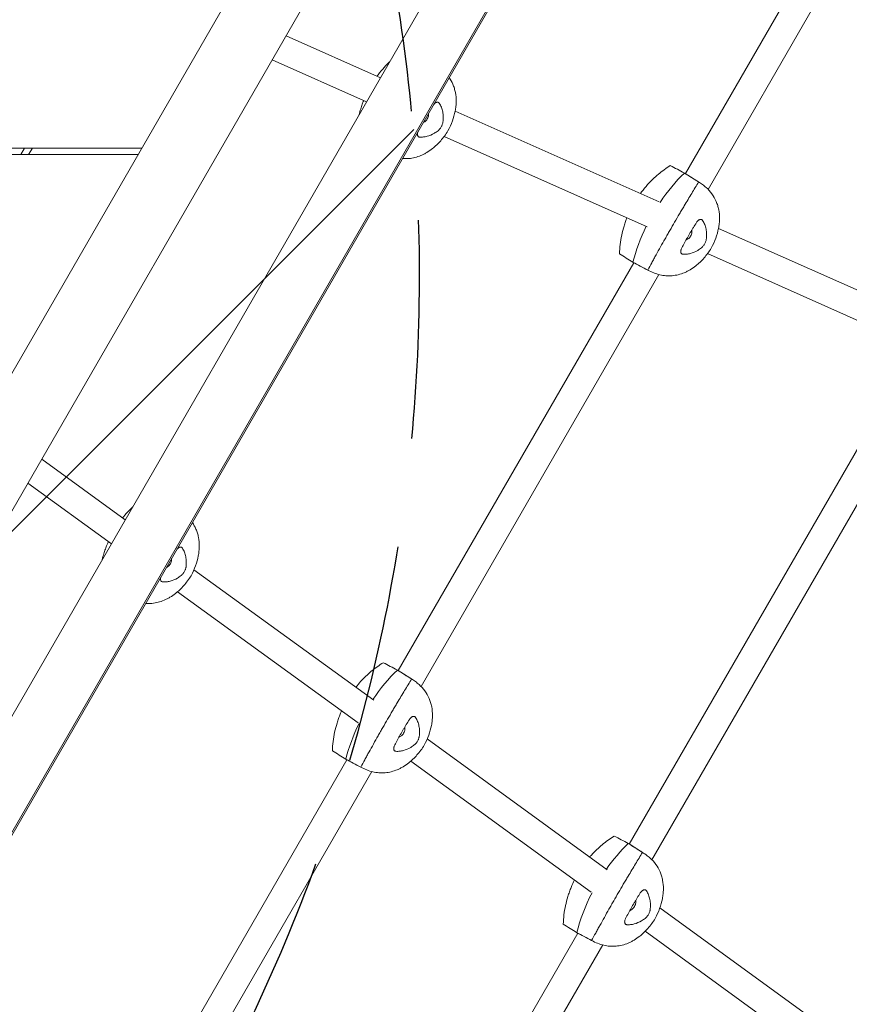
# Model space of a CAD drawing. Units: millimetres. Extents: x -4294 to 3952, y -2852 to 2986.
# Drawn here: x 1197 to 1679, y 20 to 592 of the extents above; entities that cross this region are included whole.
import ezdxf

# ---------------------------------------------------------------- set-up
doc = ezdxf.new("R2010")
doc.units = ezdxf.units.MM
doc.header["$LTSCALE"] = 20
doc.linetypes.add('HIDDEN', pattern=[9.525, 6.35, -3.175])
for name, color, linetype in [('2d', 230, 'Continuous'), ('EN-Free_Space', 10, 'HIDDEN'), ('EN-Free_Space_Hatch', 10, 'HIDDEN')]:
    doc.layers.add(name, color=color, linetype=linetype)

msp = doc.modelspace()

# ---------------------------------------------------------------- hatches: boundary and pattern name
at = {"layer": 'EN-Free_Space_Hatch'}
h = msp.add_hatch(dxfattribs=at)
h.set_pattern_fill('ANSI31', color=256, scale=100)
edge = h.paths.add_edge_path()
edge.add_line((929.42, -422.91), (-1802.89, -2000.41))
edge.add_arc((-2302.89, -1134.39), 1000, 210, 300, ccw=False)
edge.add_arc((-2302.89, -1134.39), 1000, 120, 210, ccw=False)
edge.add_line((-2802.89, -268.36), (-70.58, 1309.14))
edge.add_arc((429.42, 443.11), 1000, 30, 120, ccw=False)
edge.add_arc((429.42, 443.11), 1000, -60, 30, ccw=False)

# ---------------------------------------------------------------- linework, layer by layer
at = {"layer": '2d', "lineweight": 0}
for p, q in [((965.65, -6.56), (1518.95, 951.78)), ((1610.27, 841.56), (1106.77, -30.53)), ((1491.44, 824.14), (1062.44, 81.09)), ((1549.58, 805.58), (1107.58, 40.02)), ((1578.77, 788.73), (1136.77, 23.17)), ((1583.81, 502.49), (1721.41, 740.82)), ((1597, 493.32), (1734.22, 731)), ((1351.95, 582.53), (1406.72, 558.14)), ((1343.91, 568.6), (1398.67, 544.2)), ((1450.13, 538.8), (1568.56, 486.04)), ((1443.76, 524.12), (1561.65, 471.6)), ((1268.13, 517.35), (454.69, 517.35)), ((1200, 517.35), (1197.78, 513.5)), ((1202.4, 513.5), (1204.62, 517.35)), ((1265.91, 513.5), (456.91, 513.5)), ((1592.08, 497.26), (1583.76, 502.52)), ((1592.09, 497.25), (1592.09, 497.25)), ((1603.07, 470.67), (1721.34, 417.97)), ((1596.68, 455.99), (1714.77, 403.39)), ((1417.1, 213.74), (1553.9, 450.67)), ((1562.52, 446.14), (1553.85, 450.7)), ((1430.29, 204.57), (1568.42, 443.83)), ((1562.57, 446.12), (1562.57, 446.12)), ((1551.21, 113.01), (1708.18, 384.89)), ((1564.39, 103.85), (1722.7, 378.05)), ((1209.98, 336.62), (1258.49, 301.39)), ((1201.93, 322.69), (1250.44, 287.46)), ((1298.43, 272.39), (1402.86, 196.55)), ((1288.9, 259.54), (1393.8, 183.35)), ((1425.37, 208.51), (1417.05, 213.77)), ((1425.38, 208.5), (1425.38, 208.5)), ((1433.89, 174.02), (1538.49, 98.05)), ((1249.65, -76.31), (1387.18, 161.92)), ((1395.81, 157.39), (1387.14, 161.95)), ((1424.37, 161.15), (1529.14, 85.07)), ((1264.5, -82.58), (1401.71, 155.08)), ((1395.86, 157.37), (1395.86, 157.37)), ((1559.47, 107.79), (1551.16, 113.04)), ((1559.48, 107.78), (1559.48, 107.78)), ((1569.01, 75.89), (1672.04, 1.07)), ((1367.64, -204.93), (1521.29, 61.2)), ((1529.92, 56.67), (1521.24, 61.22)), ((1560.47, 62.31), (1662.98, -12.13)), ((1382.5, -211.2), (1535.82, 54.36)), ((1529.96, 56.65), (1529.96, 56.65))]:
    msp.add_line(p, q, dxfattribs=at)
for centre, major_axis, start_param, end_param in [((1434.83, 561.45), (18, 31.18), 3.861898, 3.898049), ((1432.64, 535), (1.5, 2.6), 3.898049, 5.526729), ((1410.83, 519.88), (18, 31.18), 5.526729, 5.56288), ((1590.78, 463.92), (-29.97, -51.9), 4.189463, 4.577206), ((1553.28, 450.93), (-29.97, -51.9), 3.12143, 3.14092), ((1590.78, 463.92), (-29.97, -51.9), 4.845918, 5.235315), ((1563.78, 451.79), (18, 31.18), 5.526729, 5.579834), ((1587.78, 493.36), (18, 31.18), 3.844941, 3.898049), ((1585.59, 466.92), (1.5, 2.6), 3.898049, 5.526729), ((1583.28, 502.89), (-29.97, -51.9), 0.000673, 0.020163), ((1283.44, 276.58), (1.5, 2.6), 3.898049, 5.526729), ((1261.63, 261.46), (18, 31.18), 5.526729, 5.56288), ((1285.63, 303.02), (18, 31.18), 3.861898, 3.898049), ((1424.07, 175.17), (-29.97, -51.9), 4.189463, 4.57886), ((1386.57, 162.18), (-29.97, -51.9), 3.12143, 3.14092), ((1424.07, 175.17), (-29.97, -51.9), 4.847572, 5.235315), ((1418.88, 178.17), (1.5, 2.6), 3.898049, 5.526729), ((1397.07, 163.04), (18, 31.18), 5.526729, 5.579834), ((1421.07, 204.61), (18, 31.18), 3.844942, 3.898049), ((1416.57, 214.14), (-29.97, -51.9), 0.000673, 0.020163), ((1558.18, 74.45), (-29.97, -51.9), 4.189463, 4.533439), ((1520.68, 61.46), (-29.97, -51.9), 3.12143, 3.14092), ((1558.18, 74.45), (-29.97, -51.9), 4.801776, 5.235315), ((1531.18, 62.32), (18, 31.18), 5.526729, 5.579834), ((1555.18, 103.89), (18, 31.18), 3.844942, 3.898049), ((1552.98, 77.44), (1.5, 2.6), 3.898049, 5.526729), ((1550.68, 113.42), (-29.97, -51.9), 0.000673, 0.020163)]:
    msp.add_ellipse(centre, major_axis=major_axis, ratio=0.5, start_param=start_param, end_param=end_param, dxfattribs=at)
for points in [[(1408.96, 564.19), (1409.95, 565.29), (1410.98, 566.35), (1412.05, 567.37)], [(1437.71, 542.68), (1437.79, 542.78), (1437.88, 542.88), (1437.96, 542.98)], [(1440.16, 527.38), (1439.47, 526.85), (1438.77, 526.38), (1438.06, 525.97)], [(1575.08, 507.11), (1577.81, 505.68), (1580.54, 504.25), (1583.26, 502.82)], [(1591.51, 497.61), (1588.76, 499.34), (1586.01, 501.08), (1583.26, 502.82)], [(1590.26, 474.05), (1590.46, 474.36), (1590.68, 474.64), (1590.91, 474.89)], [(1588.45, 471.17), (1589.05, 472.14), (1589.66, 473.1), (1590.26, 474.05)], [(1593.1, 459.3), (1592.41, 458.77), (1591.72, 458.3), (1591.01, 457.88)], [(1545.53, 455.92), (1548.13, 454.27), (1550.73, 452.63), (1553.33, 450.98)], [(1561.97, 446.44), (1559.09, 447.95), (1556.21, 449.46), (1553.33, 450.98)], [(1259.76, 305.76), (1260.75, 306.86), (1261.78, 307.92), (1262.85, 308.95)], [(1256.99, 302.48), (1257.88, 303.61), (1258.8, 304.7), (1259.76, 305.76)], [(1288.5, 284.25), (1288.59, 284.36), (1288.67, 284.46), (1288.76, 284.55)], [(1290.95, 268.96), (1290.26, 268.43), (1289.57, 267.96), (1288.86, 267.54)], [(1408.37, 218.36), (1411.1, 216.93), (1413.83, 215.5), (1416.55, 214.07)], [(1424.8, 208.85), (1422.05, 210.59), (1419.3, 212.33), (1416.55, 214.07)], [(1392.46, 204.1), (1393.34, 205.22), (1394.25, 206.3), (1395.19, 207.35)], [(1421.74, 182.42), (1422.34, 183.39), (1422.95, 184.35), (1423.55, 185.3)], [(1423.55, 185.3), (1423.75, 185.61), (1423.97, 185.89), (1424.2, 186.14)], [(1378.82, 167.17), (1381.42, 165.52), (1384.02, 163.87), (1386.62, 162.23)], [(1426.39, 170.55), (1425.7, 170.02), (1425, 169.54), (1424.3, 169.13)], [(1395.26, 157.69), (1392.38, 159.2), (1389.5, 160.71), (1386.62, 162.23)], [(1542.48, 117.64), (1545.2, 116.21), (1547.93, 114.78), (1550.66, 113.35)], [(1558.91, 108.13), (1556.16, 109.87), (1553.41, 111.61), (1550.66, 113.35)], [(1528.28, 105.47), (1528.62, 105.86), (1528.96, 106.24), (1529.3, 106.63)], [(1555.85, 81.7), (1556.45, 82.67), (1557.05, 83.63), (1557.66, 84.58)], [(1557.66, 84.58), (1557.86, 84.89), (1558.08, 85.17), (1558.31, 85.42)], [(1560.5, 69.82), (1559.81, 69.3), (1559.11, 68.82), (1558.41, 68.41)], [(1512.92, 66.45), (1515.52, 64.8), (1518.13, 63.15), (1520.73, 61.51)], [(1529.37, 56.97), (1526.49, 58.48), (1523.61, 59.99), (1520.73, 61.51)]]:
    msp.add_open_spline(points, degree=3, dxfattribs=at)
for points, knots in [([(1404.75, 559.01), (1404.97, 559.31), (1405.19, 559.61), (1406.54, 561.39), (1407.72, 562.82), (1408.96, 564.19)], [0.037912764, 0.037912764, 0.037912764, 0.037912764, 0.039011464, 0.039011464, 0.044584163, 0.044584163, 0.044584163, 0.044584163]), ([(1445.95, 527.32), (1446.97, 529.24), (1447.83, 531.16), (1449.22, 534.98), (1449.75, 536.88), (1450.21, 539.24), (1450.3, 539.72), (1450.44, 540.66), (1450.5, 541.13), (1450.64, 542.52), (1450.7, 543.44), (1450.73, 546.14), (1450.58, 547.88), (1450.1, 550.41), (1449.89, 551.23), (1449.4, 552.86), (1449.1, 553.66), (1448.19, 555.76), (1447.49, 557.03), (1446.68, 558.22)], [0.0004563, 0.0004563, 0.0004563, 0.0004563, 0.00821483, 0.00821483, 0.01597335, 0.01597335, 0.01791298, 0.01791298, 0.01985261, 0.01985261, 0.02373187, 0.02373187, 0.0314904, 0.0314904, 0.03536966, 0.03536966, 0.03924892, 0.03924892, 0.04598397, 0.04598397, 0.04598397, 0.04598397]), ([(1394.31, 536.65), (1394.6, 537.81), (1394.92, 538.96), (1395.54, 540.99), (1395.84, 541.88), (1396.42, 543.5), (1396.69, 544.23), (1396.98, 544.96)], [0.013107704, 0.013107704, 0.013107704, 0.013107704, 0.016720669, 0.016720669, 0.019507018, 0.019507018, 0.02185047, 0.02185047, 0.02185047, 0.02185047]), ([(1437.96, 542.98), (1438.1, 543.12), (1438.23, 543.24), (1438.5, 543.47), (1438.64, 543.57), (1438.92, 543.74), (1439.06, 543.81), (1439.33, 543.91), (1439.47, 543.94), (1439.73, 543.98), (1439.86, 543.98), (1440.1, 543.95), (1440.21, 543.91), (1440.43, 543.81), (1440.53, 543.74), (1440.71, 543.58), (1440.79, 543.48), (1440.87, 543.37)], [0.001228513, 0.001228513, 0.001228513, 0.001228513, 0.00187814, 0.00187814, 0.002527768, 0.002527768, 0.003177396, 0.003177396, 0.003827024, 0.003827024, 0.004476651, 0.004476651, 0.005126279, 0.005126279, 0.005775907, 0.005775907, 0.006425534, 0.006425534, 0.006425534, 0.006425534]), ([(1440.87, 543.37), (1441.36, 542.62), (1441.77, 541.83), (1442.43, 540.15), (1442.69, 539.27), (1442.96, 537.88), (1443.03, 537.4), (1443.13, 536.43), (1443.16, 535.93), (1443.2, 534.41), (1443.14, 533.37), (1443, 532.3)], [0.00007497, 0.00007497, 0.00007497, 0.00007497, 0.00434929, 0.00434929, 0.00862362, 0.00862362, 0.01076079, 0.01076079, 0.01289795, 0.01289795, 0.01717228, 0.01717228, 0.01717228, 0.01717228]), ([(1443, 532.3), (1442.97, 532.11), (1442.93, 531.9), (1442.82, 531.47), (1442.74, 531.24), (1442.57, 530.77), (1442.47, 530.54), (1442.25, 530.07), (1442.13, 529.83), (1441.86, 529.37), (1441.72, 529.15), (1441.42, 528.72), (1441.27, 528.52), (1440.96, 528.14), (1440.79, 527.96), (1440.47, 527.64), (1440.31, 527.5), (1440.16, 527.38)], [0.000213005, 0.000213005, 0.000213005, 0.000213005, 0.001004365, 0.001004365, 0.001795725, 0.001795725, 0.002587084, 0.002587084, 0.003378444, 0.003378444, 0.004169803, 0.004169803, 0.004961163, 0.004961163, 0.005752522, 0.005752522, 0.006543882, 0.006543882, 0.006543882, 0.006543882]), ([(1429.51, 523.7), (1429.35, 523.7), (1429.2, 523.74), (1428.92, 523.85), (1428.79, 523.92), (1428.58, 524.12), (1428.49, 524.24), (1428.35, 524.52), (1428.29, 524.67), (1428.23, 525.02), (1428.21, 525.2), (1428.23, 525.6), (1428.25, 525.81), (1428.35, 526.25), (1428.41, 526.47), (1428.51, 526.73), (1428.52, 526.75), (1428.53, 526.78)], [0.000349923, 0.000349923, 0.000349923, 0.000349923, 0.001140963, 0.001140963, 0.001932003, 0.001932003, 0.002723043, 0.002723043, 0.003514084, 0.003514084, 0.004305124, 0.004305124, 0.005096164, 0.005096164, 0.005887204, 0.005887204, 0.005978731, 0.005978731, 0.005978731, 0.005978731]), ([(1436.95, 517.01), (1438.62, 518.33), (1440.2, 519.85), (1442.47, 522.44), (1443.2, 523.36), (1444.62, 525.27), (1445.3, 526.28), (1445.95, 527.32)], [0.04456107, 0.04456107, 0.04456107, 0.04456107, 0.05331442, 0.05331442, 0.05769109, 0.05769109, 0.06206776, 0.06206776, 0.06206776, 0.06206776]), ([(1438.06, 525.97), (1436.67, 525.14), (1435.26, 524.54), (1433.46, 524.06), (1433.09, 523.98), (1432.37, 523.84), (1432.01, 523.79), (1430.94, 523.67), (1430.22, 523.66), (1429.51, 523.7)], [0.00372081, 0.00372081, 0.00372081, 0.00372081, 0.01054467, 0.01054467, 0.01225064, 0.01225064, 0.0139566, 0.0139566, 0.01736853, 0.01736853, 0.01736853, 0.01736853]), ([(1419.55, 511.24), (1419.58, 511.24), (1419.6, 511.24), (1420.22, 511.19), (1420.82, 511.17), (1422.03, 511.18), (1422.63, 511.2), (1425.61, 511.46), (1427.96, 512.05), (1430.84, 513.25), (1431.42, 513.52), (1432.56, 514.1), (1433.13, 514.41), (1434.81, 515.42), (1435.9, 516.17), (1436.95, 517.01)], [0.01661207, 0.01661207, 0.01661207, 0.01661207, 0.01671201, 0.01671201, 0.01949691, 0.01949691, 0.02228182, 0.02228182, 0.03342144, 0.03342144, 0.03620635, 0.03620635, 0.03899126, 0.03899126, 0.04456107, 0.04456107, 0.04456107, 0.04456107]), ([(1561.9, 496.1), (1563.85, 498.25), (1565.92, 500.24), (1569.23, 503.01), (1570.37, 503.9), (1572.69, 505.57), (1573.87, 506.36), (1575.08, 507.11)], [0.04458416, 0.04458416, 0.04458416, 0.04458416, 0.05334236, 0.05334236, 0.05772145, 0.05772145, 0.06210055, 0.06210055, 0.06210055, 0.06210055]), ([(1557.67, 490.89), (1557.9, 491.2), (1558.13, 491.51), (1559.49, 493.3), (1560.67, 494.73), (1561.9, 496.1)], [0.03786746, 0.03786746, 0.03786746, 0.03786746, 0.039011464, 0.039011464, 0.044584163, 0.044584163, 0.044584163, 0.044584163]), ([(1591.51, 497.61), (1590.21, 495.46), (1588.87, 493.24), (1586.09, 488.65), (1584.66, 486.27), (1583.19, 483.8)], [0.00022941, 0.00022941, 0.00022941, 0.00022941, 0.00901141, 0.00901141, 0.01779341, 0.01779341, 0.01779341, 0.01779341]), ([(1598.9, 459.23), (1599.92, 461.16), (1600.78, 463.07), (1602.17, 466.89), (1602.7, 468.8), (1603.16, 471.16), (1603.24, 471.63), (1603.38, 472.57), (1603.44, 473.04), (1603.59, 474.43), (1603.64, 475.35), (1603.68, 478.05), (1603.53, 479.8), (1603.04, 482.32), (1602.84, 483.15), (1602.34, 484.77), (1602.05, 485.57), (1601.05, 487.88), (1600.23, 489.32), (1598.26, 492.02), (1597.13, 493.27), (1595.18, 495.02), (1594.49, 495.57), (1593.06, 496.63), (1592.3, 497.13), (1591.51, 497.61)], [0.0004563, 0.0004563, 0.0004563, 0.0004563, 0.00821483, 0.00821483, 0.01597335, 0.01597335, 0.01791298, 0.01791298, 0.01985261, 0.01985261, 0.02373187, 0.02373187, 0.0314904, 0.0314904, 0.03536966, 0.03536966, 0.03924892, 0.03924892, 0.04700745, 0.04700745, 0.05476597, 0.05476597, 0.05864523, 0.05864523, 0.0625245, 0.0625245, 0.0625245, 0.0625245]), ([(1583.19, 483.8), (1582.72, 483.02), (1582.25, 482.23), (1581.32, 480.66), (1580.85, 479.87), (1579.45, 477.49), (1578.52, 475.89), (1576.66, 472.69), (1575.73, 471.08), (1574.34, 468.66), (1573.88, 467.85), (1572.96, 466.22), (1572.5, 465.41), (1570.23, 461.4), (1568.49, 458.28), (1566.39, 454.47), (1565.97, 453.72), (1565.14, 452.22), (1564.73, 451.47), (1563.52, 449.26), (1562.74, 447.83), (1561.97, 446.44)], [0.01779341, 0.01779341, 0.01779341, 0.01779341, 0.02057475, 0.02057475, 0.02335609, 0.02335609, 0.02891876, 0.02891876, 0.03448144, 0.03448144, 0.03726278, 0.03726278, 0.04004412, 0.04004412, 0.05116947, 0.05116947, 0.05395081, 0.05395081, 0.05673215, 0.05673215, 0.06229483, 0.06229483, 0.06229483, 0.06229483]), ([(1545.53, 455.92), (1545.63, 459.53), (1546.07, 463.12), (1547.21, 468.47), (1547.67, 470.25), (1548.49, 472.91), (1548.78, 473.79), (1549.36, 475.4), (1549.63, 476.12), (1549.91, 476.83)], [0.00000257, 0.00000257, 0.00000257, 0.00000257, 0.01114797, 0.01114797, 0.01672067, 0.01672067, 0.01950702, 0.01950702, 0.02180573, 0.02180573, 0.02180573, 0.02180573]), ([(1590.91, 474.89), (1591.04, 475.03), (1591.18, 475.16), (1591.45, 475.38), (1591.59, 475.48), (1591.87, 475.65), (1592.01, 475.72), (1592.28, 475.82), (1592.41, 475.86), (1592.68, 475.89), (1592.8, 475.89), (1593.04, 475.86), (1593.16, 475.82), (1593.38, 475.72), (1593.48, 475.66), (1593.66, 475.49), (1593.74, 475.39), (1593.82, 475.28)], [0.001228513, 0.001228513, 0.001228513, 0.001228513, 0.00187814, 0.00187814, 0.002527768, 0.002527768, 0.003177396, 0.003177396, 0.003827024, 0.003827024, 0.004476651, 0.004476651, 0.005126279, 0.005126279, 0.005775907, 0.005775907, 0.006425534, 0.006425534, 0.006425534, 0.006425534]), ([(1593.82, 475.28), (1594.31, 474.53), (1594.72, 473.74), (1595.38, 472.06), (1595.64, 471.18), (1595.91, 469.79), (1595.98, 469.31), (1596.08, 468.34), (1596.11, 467.84), (1596.14, 466.33), (1596.08, 465.29), (1595.95, 464.22)], [0.00007497, 0.00007497, 0.00007497, 0.00007497, 0.00434929, 0.00434929, 0.00862362, 0.00862362, 0.01076079, 0.01076079, 0.01289795, 0.01289795, 0.01717228, 0.01717228, 0.01717228, 0.01717228]), ([(1581.75, 459.3), (1582.77, 461.28), (1583.85, 463.27), (1585.53, 466.24), (1586.1, 467.23), (1586.97, 468.72), (1587.27, 469.21), (1587.86, 470.2), (1588.16, 470.68), (1588.45, 471.17)], [0.0003007, 0.0003007, 0.0003007, 0.0003007, 0.00713232, 0.00713232, 0.01054813, 0.01054813, 0.01225604, 0.01225604, 0.01396394, 0.01396394, 0.01396394, 0.01396394]), ([(1595.95, 464.22), (1595.92, 464.02), (1595.88, 463.81), (1595.76, 463.38), (1595.69, 463.15), (1595.52, 462.69), (1595.42, 462.45), (1595.2, 461.98), (1595.07, 461.74), (1594.81, 461.29), (1594.67, 461.06), (1594.37, 460.63), (1594.22, 460.43), (1593.9, 460.05), (1593.74, 459.87), (1593.42, 459.56), (1593.26, 459.42), (1593.1, 459.3)], [0.000213005, 0.000213005, 0.000213005, 0.000213005, 0.001004365, 0.001004365, 0.001795725, 0.001795725, 0.002587084, 0.002587084, 0.003378444, 0.003378444, 0.004169803, 0.004169803, 0.004961163, 0.004961163, 0.005752522, 0.005752522, 0.006543882, 0.006543882, 0.006543882, 0.006543882]), ([(1582.46, 455.61), (1582.29, 455.62), (1582.14, 455.65), (1581.87, 455.76), (1581.74, 455.84), (1581.53, 456.03), (1581.44, 456.15), (1581.29, 456.43), (1581.24, 456.58), (1581.17, 456.93), (1581.16, 457.12), (1581.17, 457.51), (1581.2, 457.72), (1581.29, 458.16), (1581.36, 458.39), (1581.53, 458.84), (1581.63, 459.07), (1581.75, 459.3)], [0.000349923, 0.000349923, 0.000349923, 0.000349923, 0.001140963, 0.001140963, 0.001932003, 0.001932003, 0.002723043, 0.002723043, 0.003514084, 0.003514084, 0.004305124, 0.004305124, 0.005096164, 0.005096164, 0.005887204, 0.005887204, 0.006678245, 0.006678245, 0.006678245, 0.006678245]), ([(1591.01, 457.88), (1589.62, 457.06), (1588.2, 456.45), (1586.4, 455.97), (1586.04, 455.89), (1585.32, 455.75), (1584.96, 455.7), (1583.88, 455.59), (1583.17, 455.57), (1582.46, 455.61)], [0.00372081, 0.00372081, 0.00372081, 0.00372081, 0.01054467, 0.01054467, 0.01225064, 0.01225064, 0.0139566, 0.0139566, 0.01736853, 0.01736853, 0.01736853, 0.01736853]), ([(1589.9, 448.93), (1591.56, 450.24), (1593.15, 451.77), (1595.42, 454.35), (1596.15, 455.27), (1597.57, 457.19), (1598.25, 458.19), (1598.9, 459.23)], [0.04456107, 0.04456107, 0.04456107, 0.04456107, 0.05331442, 0.05331442, 0.05769109, 0.05769109, 0.06206776, 0.06206776, 0.06206776, 0.06206776]), ([(1561.97, 446.44), (1564.29, 445.16), (1566.62, 444.25), (1570.17, 443.42), (1571.36, 443.24), (1573.17, 443.1), (1573.77, 443.08), (1574.98, 443.09), (1575.58, 443.12), (1578.56, 443.38), (1580.91, 443.96), (1583.79, 445.17), (1584.36, 445.43), (1585.51, 446.01), (1586.08, 446.33), (1587.75, 447.33), (1588.84, 448.09), (1589.9, 448.93)], [0.00000257, 0.00000257, 0.00000257, 0.00000257, 0.0111422, 0.0111422, 0.01671201, 0.01671201, 0.01949691, 0.01949691, 0.02228182, 0.02228182, 0.03342144, 0.03342144, 0.03620635, 0.03620635, 0.03899126, 0.03899126, 0.04456107, 0.04456107, 0.04456107, 0.04456107]), ([(1296.75, 268.89), (1297.77, 270.82), (1298.63, 272.74), (1300.02, 276.56), (1300.55, 278.46), (1301.01, 280.82), (1301.09, 281.29), (1301.23, 282.23), (1301.29, 282.7), (1301.44, 284.1), (1301.49, 285.01), (1301.53, 287.71), (1301.38, 289.46), (1300.89, 291.98), (1300.69, 292.81), (1300.19, 294.43), (1299.9, 295.23), (1298.99, 297.34), (1298.29, 298.6), (1297.48, 299.79)], [0.0004563, 0.0004563, 0.0004563, 0.0004563, 0.00821483, 0.00821483, 0.01597335, 0.01597335, 0.01791298, 0.01791298, 0.01985261, 0.01985261, 0.02373187, 0.02373187, 0.0314904, 0.0314904, 0.03536966, 0.03536966, 0.03924892, 0.03924892, 0.04598397, 0.04598397, 0.04598397, 0.04598397]), ([(1245.11, 278.23), (1245.39, 279.38), (1245.71, 280.53), (1246.34, 282.57), (1246.64, 283.46), (1247.26, 285.21), (1247.6, 286.08), (1248.19, 287.54), (1248.44, 288.14), (1248.7, 288.73)], [0.01310771, 0.01310771, 0.01310771, 0.01310771, 0.01672067, 0.01672067, 0.01950702, 0.01950702, 0.02229337, 0.02229337, 0.02422981, 0.02422981, 0.02422981, 0.02422981]), ([(1288.76, 284.55), (1288.89, 284.69), (1289.03, 284.82), (1289.3, 285.05), (1289.44, 285.14), (1289.72, 285.31), (1289.86, 285.38), (1290.13, 285.48), (1290.26, 285.52), (1290.53, 285.55), (1290.65, 285.55), (1290.89, 285.52), (1291.01, 285.49), (1291.23, 285.39), (1291.33, 285.32), (1291.51, 285.15), (1291.59, 285.06), (1291.67, 284.94)], [0.001228513, 0.001228513, 0.001228513, 0.001228513, 0.00187814, 0.00187814, 0.002527768, 0.002527768, 0.003177396, 0.003177396, 0.003827024, 0.003827024, 0.004476651, 0.004476651, 0.005126279, 0.005126279, 0.005775907, 0.005775907, 0.006425534, 0.006425534, 0.006425534, 0.006425534]), ([(1291.67, 284.94), (1292.16, 284.2), (1292.57, 283.4), (1293.23, 281.73), (1293.49, 280.84), (1293.76, 279.45), (1293.83, 278.98), (1293.93, 278), (1293.96, 277.5), (1293.99, 275.99), (1293.94, 274.95), (1293.8, 273.88)], [0.00007497, 0.00007497, 0.00007497, 0.00007497, 0.00434929, 0.00434929, 0.00862362, 0.00862362, 0.01076079, 0.01076079, 0.01289795, 0.01289795, 0.01717228, 0.01717228, 0.01717228, 0.01717228]), ([(1287.75, 258.59), (1289.41, 259.9), (1291, 261.43), (1293.27, 264.02), (1294, 264.93), (1295.42, 266.85), (1296.1, 267.85), (1296.75, 268.89)], [0.04456107, 0.04456107, 0.04456107, 0.04456107, 0.05331442, 0.05331442, 0.05769109, 0.05769109, 0.06206776, 0.06206776, 0.06206776, 0.06206776]), ([(1293.8, 273.88), (1293.77, 273.68), (1293.73, 273.48), (1293.62, 273.04), (1293.54, 272.81), (1293.37, 272.35), (1293.27, 272.11), (1293.05, 271.64), (1292.93, 271.41), (1292.66, 270.95), (1292.52, 270.72), (1292.22, 270.29), (1292.07, 270.09), (1291.75, 269.71), (1291.59, 269.53), (1291.27, 269.22), (1291.11, 269.08), (1290.95, 268.96)], [0.000213005, 0.000213005, 0.000213005, 0.000213005, 0.001004365, 0.001004365, 0.001795725, 0.001795725, 0.002587084, 0.002587084, 0.003378444, 0.003378444, 0.004169803, 0.004169803, 0.004961163, 0.004961163, 0.005752522, 0.005752522, 0.006543882, 0.006543882, 0.006543882, 0.006543882]), ([(1280.31, 265.27), (1280.15, 265.28), (1279.99, 265.31), (1279.72, 265.42), (1279.59, 265.5), (1279.38, 265.69), (1279.29, 265.81), (1279.14, 266.09), (1279.09, 266.25), (1279.03, 266.59), (1279.01, 266.78), (1279.03, 267.18), (1279.05, 267.39), (1279.14, 267.82), (1279.21, 268.05), (1279.3, 268.3), (1279.31, 268.33), (1279.32, 268.35)], [0.000349923, 0.000349923, 0.000349923, 0.000349923, 0.001140963, 0.001140963, 0.001932003, 0.001932003, 0.002723043, 0.002723043, 0.003514084, 0.003514084, 0.004305124, 0.004305124, 0.005096164, 0.005096164, 0.005887204, 0.005887204, 0.005978745, 0.005978745, 0.005978745, 0.005978745]), ([(1288.86, 267.54), (1287.47, 266.72), (1286.06, 266.11), (1284.25, 265.63), (1283.89, 265.55), (1283.17, 265.42), (1282.81, 265.36), (1281.73, 265.25), (1281.02, 265.23), (1280.31, 265.27)], [0.00372081, 0.00372081, 0.00372081, 0.00372081, 0.01054467, 0.01054467, 0.01225064, 0.01225064, 0.0139566, 0.0139566, 0.01736853, 0.01736853, 0.01736853, 0.01736853]), ([(1270.35, 252.81), (1270.37, 252.81), (1270.4, 252.81), (1271.02, 252.76), (1271.62, 252.74), (1272.83, 252.75), (1273.43, 252.78), (1276.41, 253.04), (1278.76, 253.62), (1281.64, 254.83), (1282.22, 255.09), (1283.36, 255.67), (1283.93, 255.99), (1285.6, 256.99), (1286.69, 257.75), (1287.75, 258.59)], [0.01661207, 0.01661207, 0.01661207, 0.01661207, 0.01671201, 0.01671201, 0.01949691, 0.01949691, 0.02228182, 0.02228182, 0.03342144, 0.03342144, 0.03620635, 0.03620635, 0.03899126, 0.03899126, 0.04456107, 0.04456107, 0.04456107, 0.04456107]), ([(1395.19, 207.35), (1397.14, 209.49), (1399.21, 211.49), (1402.52, 214.26), (1403.66, 215.15), (1405.98, 216.82), (1407.16, 217.61), (1408.37, 218.36)], [0.04458416, 0.04458416, 0.04458416, 0.04458416, 0.05334236, 0.05334236, 0.05772145, 0.05772145, 0.06210055, 0.06210055, 0.06210055, 0.06210055]), ([(1424.8, 208.85), (1423.5, 206.71), (1422.16, 204.49), (1419.38, 199.9), (1417.95, 197.52), (1416.48, 195.05)], [0.00022941, 0.00022941, 0.00022941, 0.00022941, 0.00901141, 0.00901141, 0.01779341, 0.01779341, 0.01779341, 0.01779341]), ([(1432.19, 170.48), (1433.21, 172.4), (1434.07, 174.32), (1435.46, 178.14), (1435.99, 180.05), (1436.45, 182.41), (1436.53, 182.88), (1436.67, 183.82), (1436.73, 184.29), (1436.88, 185.68), (1436.93, 186.6), (1436.97, 189.3), (1436.82, 191.05), (1436.33, 193.57), (1436.13, 194.4), (1435.63, 196.02), (1435.34, 196.82), (1434.34, 199.13), (1433.52, 200.57), (1431.55, 203.27), (1430.42, 204.52), (1428.47, 206.27), (1427.78, 206.82), (1426.35, 207.88), (1425.59, 208.38), (1424.8, 208.85)], [0.0004563, 0.0004563, 0.0004563, 0.0004563, 0.00821483, 0.00821483, 0.01597335, 0.01597335, 0.01791298, 0.01791298, 0.01985261, 0.01985261, 0.02373187, 0.02373187, 0.0314904, 0.0314904, 0.03536966, 0.03536966, 0.03924892, 0.03924892, 0.04700745, 0.04700745, 0.05476597, 0.05476597, 0.05864523, 0.05864523, 0.0625245, 0.0625245, 0.0625245, 0.0625245]), ([(1416.48, 195.05), (1416.01, 194.27), (1415.54, 193.48), (1414.61, 191.91), (1414.14, 191.11), (1412.74, 188.74), (1411.81, 187.14), (1409.95, 183.94), (1409.02, 182.33), (1407.63, 179.91), (1407.17, 179.1), (1406.25, 177.47), (1405.79, 176.66), (1403.52, 172.65), (1401.78, 169.53), (1399.68, 165.72), (1399.26, 164.97), (1398.43, 163.47), (1398.02, 162.72), (1396.81, 160.51), (1396.03, 159.08), (1395.26, 157.69)], [0.01779341, 0.01779341, 0.01779341, 0.01779341, 0.02057475, 0.02057475, 0.02335609, 0.02335609, 0.02891876, 0.02891876, 0.03448144, 0.03448144, 0.03726278, 0.03726278, 0.04004412, 0.04004412, 0.05116947, 0.05116947, 0.05395081, 0.05395081, 0.05673215, 0.05673215, 0.06229483, 0.06229483, 0.06229483, 0.06229483]), ([(1378.82, 167.17), (1378.92, 170.78), (1379.36, 174.37), (1380.5, 179.72), (1380.96, 181.5), (1381.78, 184.16), (1382.07, 185.04), (1382.7, 186.8), (1383.03, 187.67), (1383.63, 189.14), (1383.89, 189.75), (1384.16, 190.35)], [0.00000257, 0.00000257, 0.00000257, 0.00000257, 0.01114797, 0.01114797, 0.01672067, 0.01672067, 0.01950702, 0.01950702, 0.02229337, 0.02229337, 0.02427562, 0.02427562, 0.02427562, 0.02427562]), ([(1424.2, 186.14), (1424.33, 186.28), (1424.47, 186.41), (1424.74, 186.63), (1424.88, 186.73), (1425.16, 186.9), (1425.3, 186.97), (1425.57, 187.07), (1425.7, 187.11), (1425.97, 187.14), (1426.09, 187.14), (1426.33, 187.11), (1426.45, 187.07), (1426.66, 186.97), (1426.77, 186.9), (1426.95, 186.74), (1427.03, 186.64), (1427.11, 186.53)], [0.001228513, 0.001228513, 0.001228513, 0.001228513, 0.00187814, 0.00187814, 0.002527768, 0.002527768, 0.003177396, 0.003177396, 0.003827024, 0.003827024, 0.004476651, 0.004476651, 0.005126279, 0.005126279, 0.005775907, 0.005775907, 0.006425534, 0.006425534, 0.006425534, 0.006425534]), ([(1427.11, 186.53), (1427.59, 185.78), (1428, 184.99), (1428.67, 183.31), (1428.93, 182.43), (1429.2, 181.04), (1429.27, 180.56), (1429.37, 179.59), (1429.4, 179.09), (1429.43, 177.58), (1429.37, 176.54), (1429.23, 175.47)], [0.00007497, 0.00007497, 0.00007497, 0.00007497, 0.00434929, 0.00434929, 0.00862362, 0.00862362, 0.01076079, 0.01076079, 0.01289795, 0.01289795, 0.01717228, 0.01717228, 0.01717228, 0.01717228]), ([(1415.04, 170.55), (1416.06, 172.53), (1417.14, 174.52), (1418.82, 177.49), (1419.39, 178.48), (1420.26, 179.97), (1420.56, 180.46), (1421.15, 181.44), (1421.45, 181.93), (1421.74, 182.42)], [0.0003007, 0.0003007, 0.0003007, 0.0003007, 0.00713232, 0.00713232, 0.01054813, 0.01054813, 0.01225604, 0.01225604, 0.01396394, 0.01396394, 0.01396394, 0.01396394]), ([(1429.23, 175.47), (1429.21, 175.27), (1429.17, 175.06), (1429.05, 174.63), (1428.98, 174.4), (1428.81, 173.94), (1428.71, 173.7), (1428.49, 173.23), (1428.36, 172.99), (1428.1, 172.54), (1427.96, 172.31), (1427.66, 171.88), (1427.51, 171.68), (1427.19, 171.3), (1427.03, 171.12), (1426.71, 170.81), (1426.55, 170.67), (1426.39, 170.55)], [0.000213005, 0.000213005, 0.000213005, 0.000213005, 0.001004365, 0.001004365, 0.001795725, 0.001795725, 0.002587084, 0.002587084, 0.003378444, 0.003378444, 0.004169803, 0.004169803, 0.004961163, 0.004961163, 0.005752522, 0.005752522, 0.006543882, 0.006543882, 0.006543882, 0.006543882]), ([(1415.75, 166.86), (1415.58, 166.87), (1415.43, 166.9), (1415.16, 167.01), (1415.03, 167.09), (1414.82, 167.28), (1414.73, 167.4), (1414.58, 167.68), (1414.53, 167.83), (1414.46, 168.18), (1414.45, 168.37), (1414.46, 168.76), (1414.49, 168.97), (1414.58, 169.41), (1414.65, 169.64), (1414.82, 170.09), (1414.92, 170.32), (1415.04, 170.55)], [0.000349923, 0.000349923, 0.000349923, 0.000349923, 0.001140963, 0.001140963, 0.001932003, 0.001932003, 0.002723043, 0.002723043, 0.003514084, 0.003514084, 0.004305124, 0.004305124, 0.005096164, 0.005096164, 0.005887204, 0.005887204, 0.006678245, 0.006678245, 0.006678245, 0.006678245]), ([(1424.3, 169.13), (1422.91, 168.31), (1421.49, 167.7), (1419.69, 167.22), (1419.33, 167.14), (1418.61, 167), (1418.25, 166.95), (1417.17, 166.84), (1416.46, 166.82), (1415.75, 166.86)], [0.00372081, 0.00372081, 0.00372081, 0.00372081, 0.01054467, 0.01054467, 0.01225064, 0.01225064, 0.0139566, 0.0139566, 0.01736853, 0.01736853, 0.01736853, 0.01736853]), ([(1423.19, 160.17), (1424.85, 161.49), (1426.44, 163.01), (1428.71, 165.6), (1429.44, 166.52), (1430.86, 168.44), (1431.54, 169.44), (1432.19, 170.48)], [0.04456107, 0.04456107, 0.04456107, 0.04456107, 0.05331442, 0.05331442, 0.05769109, 0.05769109, 0.06206776, 0.06206776, 0.06206776, 0.06206776]), ([(1395.26, 157.69), (1397.58, 156.41), (1399.91, 155.5), (1403.46, 154.67), (1404.65, 154.48), (1406.46, 154.35), (1407.06, 154.33), (1408.27, 154.34), (1408.87, 154.37), (1411.85, 154.63), (1414.2, 155.21), (1417.08, 156.42), (1417.65, 156.68), (1418.8, 157.26), (1419.37, 157.58), (1421.04, 158.58), (1422.13, 159.34), (1423.19, 160.17)], [0.00000257, 0.00000257, 0.00000257, 0.00000257, 0.0111422, 0.0111422, 0.01671201, 0.01671201, 0.01949691, 0.01949691, 0.02228182, 0.02228182, 0.03342144, 0.03342144, 0.03620635, 0.03620635, 0.03899126, 0.03899126, 0.04456107, 0.04456107, 0.04456107, 0.04456107]), ([(1529.3, 106.63), (1531.24, 108.77), (1533.31, 110.77), (1536.62, 113.54), (1537.76, 114.43), (1540.08, 116.1), (1541.27, 116.89), (1542.48, 117.64)], [0.04458416, 0.04458416, 0.04458416, 0.04458416, 0.05334236, 0.05334236, 0.05772145, 0.05772145, 0.06210055, 0.06210055, 0.06210055, 0.06210055]), ([(1558.91, 108.13), (1557.61, 105.99), (1556.26, 103.77), (1553.48, 99.18), (1552.05, 96.8), (1550.58, 94.33)], [0.00022941, 0.00022941, 0.00022941, 0.00022941, 0.00901141, 0.00901141, 0.01779341, 0.01779341, 0.01779341, 0.01779341]), ([(1566.3, 69.76), (1567.32, 71.68), (1568.17, 73.6), (1569.56, 77.42), (1570.1, 79.32), (1570.56, 81.68), (1570.64, 82.16), (1570.78, 83.1), (1570.84, 83.57), (1570.99, 84.96), (1571.04, 85.88), (1571.07, 88.58), (1570.92, 90.32), (1570.44, 92.85), (1570.24, 93.68), (1569.74, 95.3), (1569.45, 96.1), (1568.45, 98.41), (1567.62, 99.85), (1565.66, 102.55), (1564.52, 103.8), (1562.58, 105.55), (1561.89, 106.1), (1560.45, 107.16), (1559.7, 107.66), (1558.91, 108.13)], [0.0004563, 0.0004563, 0.0004563, 0.0004563, 0.00821483, 0.00821483, 0.01597335, 0.01597335, 0.01791298, 0.01791298, 0.01985261, 0.01985261, 0.02373187, 0.02373187, 0.0314904, 0.0314904, 0.03536966, 0.03536966, 0.03924892, 0.03924892, 0.04700745, 0.04700745, 0.05476597, 0.05476597, 0.05864523, 0.05864523, 0.0625245, 0.0625245, 0.0625245, 0.0625245]), ([(1512.92, 66.45), (1513.03, 70.06), (1513.46, 73.65), (1514.6, 79), (1515.07, 80.77), (1515.89, 83.43), (1516.18, 84.32), (1516.81, 86.08), (1517.14, 86.95), (1518.09, 89.27), (1518.73, 90.71), (1519.43, 92.12)], [0.00000257, 0.00000257, 0.00000257, 0.00000257, 0.01114797, 0.01114797, 0.01672067, 0.01672067, 0.01950702, 0.01950702, 0.02229337, 0.02229337, 0.02702438, 0.02702438, 0.02702438, 0.02702438]), ([(1550.58, 94.33), (1550.12, 93.55), (1549.65, 92.76), (1548.72, 91.18), (1548.25, 90.39), (1546.85, 88.02), (1545.92, 86.42), (1544.06, 83.22), (1543.13, 81.61), (1541.74, 79.19), (1541.28, 78.37), (1540.35, 76.75), (1539.9, 75.94), (1537.63, 71.93), (1535.89, 68.81), (1533.78, 65), (1533.37, 64.24), (1532.54, 62.74), (1532.13, 62), (1530.92, 59.79), (1530.13, 58.36), (1529.37, 56.97)], [0.01779341, 0.01779341, 0.01779341, 0.01779341, 0.02057475, 0.02057475, 0.02335609, 0.02335609, 0.02891876, 0.02891876, 0.03448144, 0.03448144, 0.03726278, 0.03726278, 0.04004412, 0.04004412, 0.05116947, 0.05116947, 0.05395081, 0.05395081, 0.05673215, 0.05673215, 0.06229483, 0.06229483, 0.06229483, 0.06229483]), ([(1558.31, 85.42), (1558.44, 85.56), (1558.58, 85.69), (1558.85, 85.91), (1558.99, 86.01), (1559.26, 86.18), (1559.4, 86.25), (1559.68, 86.35), (1559.81, 86.38), (1560.07, 86.42), (1560.2, 86.42), (1560.44, 86.39), (1560.55, 86.35), (1560.77, 86.25), (1560.87, 86.18), (1561.06, 86.02), (1561.14, 85.92), (1561.21, 85.81)], [0.001228513, 0.001228513, 0.001228513, 0.001228513, 0.00187814, 0.00187814, 0.002527768, 0.002527768, 0.003177396, 0.003177396, 0.003827024, 0.003827024, 0.004476651, 0.004476651, 0.005126279, 0.005126279, 0.005775907, 0.005775907, 0.006425534, 0.006425534, 0.006425534, 0.006425534]), ([(1561.21, 85.81), (1561.7, 85.06), (1562.11, 84.27), (1562.78, 82.59), (1563.04, 81.71), (1563.31, 80.32), (1563.38, 79.84), (1563.48, 78.87), (1563.51, 78.37), (1563.54, 76.85), (1563.48, 75.82), (1563.34, 74.75)], [0.00007497, 0.00007497, 0.00007497, 0.00007497, 0.00434929, 0.00434929, 0.00862362, 0.00862362, 0.01076079, 0.01076079, 0.01289795, 0.01289795, 0.01717228, 0.01717228, 0.01717228, 0.01717228]), ([(1549.14, 69.83), (1550.17, 71.81), (1551.24, 73.8), (1552.92, 76.77), (1553.49, 77.76), (1554.37, 79.25), (1554.66, 79.74), (1555.26, 80.72), (1555.55, 81.21), (1555.85, 81.7)], [0.0003007, 0.0003007, 0.0003007, 0.0003007, 0.00713232, 0.00713232, 0.01054813, 0.01054813, 0.01225604, 0.01225604, 0.01396394, 0.01396394, 0.01396394, 0.01396394]), ([(1563.34, 74.75), (1563.32, 74.55), (1563.27, 74.34), (1563.16, 73.91), (1563.09, 73.68), (1562.92, 73.21), (1562.82, 72.98), (1562.59, 72.51), (1562.47, 72.27), (1562.21, 71.82), (1562.06, 71.59), (1561.77, 71.16), (1561.61, 70.96), (1561.3, 70.58), (1561.14, 70.4), (1560.82, 70.08), (1560.66, 69.95), (1560.5, 69.82)], [0.000213005, 0.000213005, 0.000213005, 0.000213005, 0.001004365, 0.001004365, 0.001795725, 0.001795725, 0.002587084, 0.002587084, 0.003378444, 0.003378444, 0.004169803, 0.004169803, 0.004961163, 0.004961163, 0.005752522, 0.005752522, 0.006543882, 0.006543882, 0.006543882, 0.006543882]), ([(1549.85, 66.14), (1549.69, 66.15), (1549.54, 66.18), (1549.26, 66.29), (1549.14, 66.36), (1548.92, 66.56), (1548.83, 66.68), (1548.69, 66.96), (1548.64, 67.11), (1548.57, 67.46), (1548.56, 67.65), (1548.57, 68.04), (1548.6, 68.25), (1548.69, 68.69), (1548.76, 68.91), (1548.92, 69.37), (1549.02, 69.6), (1549.14, 69.83)], [0.000349923, 0.000349923, 0.000349923, 0.000349923, 0.001140963, 0.001140963, 0.001932003, 0.001932003, 0.002723043, 0.002723043, 0.003514084, 0.003514084, 0.004305124, 0.004305124, 0.005096164, 0.005096164, 0.005887204, 0.005887204, 0.006678245, 0.006678245, 0.006678245, 0.006678245]), ([(1557.3, 59.45), (1558.96, 60.77), (1560.55, 62.29), (1562.81, 64.88), (1563.55, 65.8), (1564.96, 67.72), (1565.64, 68.72), (1566.3, 69.76)], [0.04456107, 0.04456107, 0.04456107, 0.04456107, 0.05331442, 0.05331442, 0.05769109, 0.05769109, 0.06206776, 0.06206776, 0.06206776, 0.06206776]), ([(1558.41, 68.41), (1557.02, 67.59), (1555.6, 66.98), (1553.8, 66.5), (1553.44, 66.42), (1552.72, 66.28), (1552.36, 66.23), (1551.28, 66.11), (1550.57, 66.1), (1549.85, 66.14)], [0.00372081, 0.00372081, 0.00372081, 0.00372081, 0.01054467, 0.01054467, 0.01225064, 0.01225064, 0.0139566, 0.0139566, 0.01736853, 0.01736853, 0.01736853, 0.01736853]), ([(1529.37, 56.97), (1531.68, 55.69), (1534.02, 54.77), (1537.57, 53.95), (1538.76, 53.76), (1540.56, 53.63), (1541.17, 53.61), (1542.37, 53.62), (1542.97, 53.64), (1545.96, 53.9), (1548.3, 54.49), (1551.19, 55.7), (1551.76, 55.96), (1552.9, 56.54), (1553.47, 56.85), (1555.15, 57.86), (1556.24, 58.61), (1557.3, 59.45)], [0.00000257, 0.00000257, 0.00000257, 0.00000257, 0.0111422, 0.0111422, 0.01671201, 0.01671201, 0.01949691, 0.01949691, 0.02228182, 0.02228182, 0.03342144, 0.03342144, 0.03620635, 0.03620635, 0.03899126, 0.03899126, 0.04456107, 0.04456107, 0.04456107, 0.04456107])]:
    msp.add_open_spline(points, degree=3, knots=knots, dxfattribs=at)
at = {"layer": 'EN-Free_Space'}
msp.add_lwpolyline([(929.42, -422.91), (-1802.89, -2000.41, -0.414214), (-3168.91, -1634.39, -0.414214), (-2802.89, -268.36), (-70.58, 1309.14, -0.414214), (1295.45, 943.11, -0.414214)], format="xyb", close=True, dxfattribs=at)

doc.saveas('drawing.dxf')
